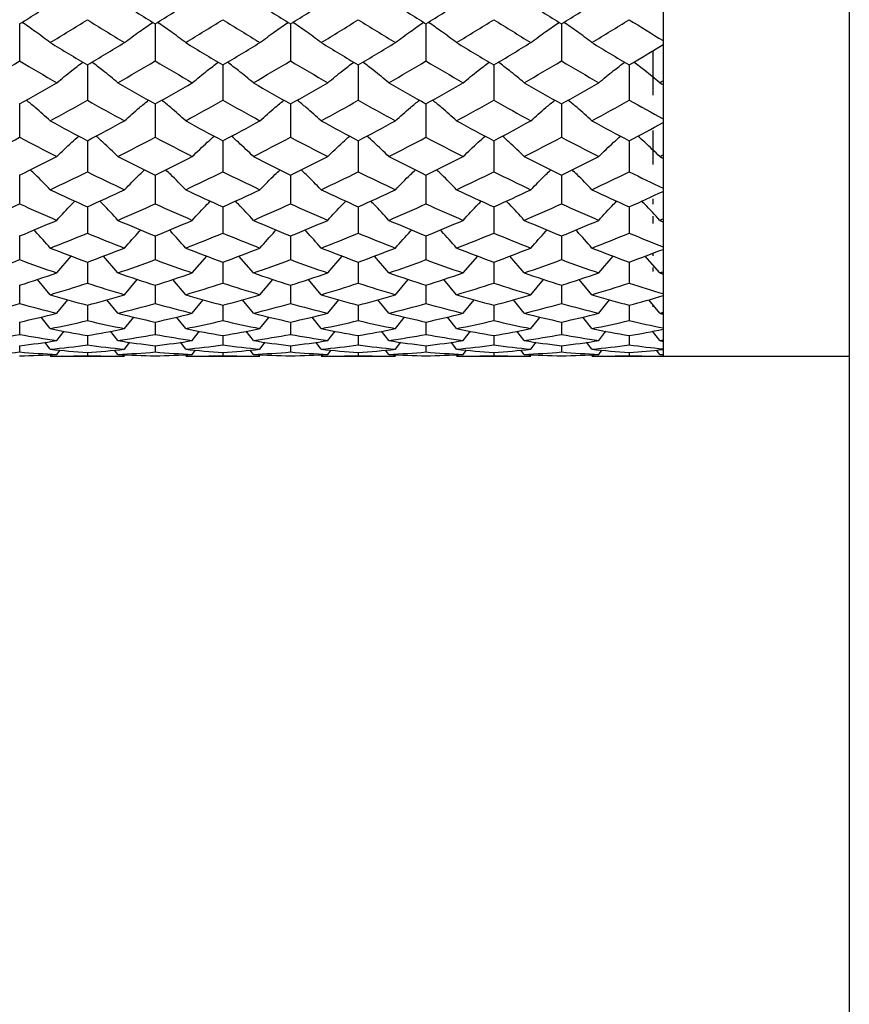
# Paper-space layout '_Right' of a CAD drawing. Units: inches. Extents: x -2.1 to 3.9, y -5.4 to 5.4.
# Drawn here: x -1 to -0.1, y 1.6 to 2.7 of the extents above; entities that cross this region are included whole.
import ezdxf

# ---------------------------------------------------------------- set-up
doc = ezdxf.new("R2010")
doc.units = ezdxf.units.IN
doc.header["$MEASUREMENT"] = 0

psp = doc.layouts.new('_Right')

# ---------------------------------------------------------------- linework, layer by layer
at = {"color": 7, "linetype": 'Continuous', "lineweight": 25}
for p, q in [((-0.0787, -5.4134), (-0.0787, 5.4134)), ((-0.2953, 3.9764), (-0.2953, 2.3228)), ((-1.0433, 2.7091), (-1.0433, 2.6659)), ((-0.8858, 2.7091), (-0.8858, 2.6659)), ((-0.7283, 2.7091), (-0.7283, 2.6659)), ((-0.5709, 2.7091), (-0.5709, 2.6659)), ((-0.4134, 2.7091), (-0.4134, 2.6659)), ((-0.3071, 2.6774), (-0.3071, 2.626)), ((-0.9646, 2.6613), (-0.9646, 2.6204)), ((-0.8071, 2.6613), (-0.8071, 2.6204)), ((-0.6496, 2.6613), (-0.6496, 2.6204)), ((-0.4921, 2.6613), (-0.4921, 2.6204)), ((-0.3346, 2.6613), (-0.3346, 2.6204)), ((-1.0433, 2.616), (-1.0433, 2.5773)), ((-0.8858, 2.616), (-0.8858, 2.5773)), ((-0.7283, 2.616), (-0.7283, 2.5773)), ((-0.5709, 2.616), (-0.5709, 2.5773)), ((-0.4134, 2.616), (-0.4134, 2.5773)), ((-0.3071, 2.5852), (-0.3071, 2.5456)), ((-0.9646, 2.5732), (-0.9646, 2.5371)), ((-0.8071, 2.5732), (-0.8071, 2.5371)), ((-0.6496, 2.5732), (-0.6496, 2.5371)), ((-0.4921, 2.5732), (-0.4921, 2.5371)), ((-0.3346, 2.5732), (-0.3346, 2.5371)), ((-1.0433, 2.5333), (-1.0433, 2.4999)), ((-0.8858, 2.5333), (-0.8858, 2.4999)), ((-0.7283, 2.5333), (-0.7283, 2.4999)), ((-0.5709, 2.5333), (-0.5709, 2.4999)), ((-0.4134, 2.5333), (-0.4134, 2.4999)), ((-0.9646, 2.4964), (-0.9646, 2.4658)), ((-0.8071, 2.4964), (-0.8071, 2.4658)), ((-0.6496, 2.4964), (-0.6496, 2.4658)), ((-0.4921, 2.4964), (-0.4921, 2.4658)), ((-0.3346, 2.4964), (-0.3346, 2.4658)), ((-0.3071, 2.5056), (-0.3071, 2.4996)), ((-0.3071, 2.4856), (-0.3071, 2.477)), ((-1.0433, 2.4626), (-1.0433, 2.435)), ((-0.8858, 2.4626), (-0.8858, 2.435)), ((-0.7283, 2.4626), (-0.7283, 2.435)), ((-0.5709, 2.4626), (-0.5709, 2.435)), ((-0.4134, 2.4626), (-0.4134, 2.435)), ((-1.0001, 2.4196), (-0.9833, 2.4392)), ((-0.9291, 2.4196), (-0.9459, 2.4392)), ((-0.8426, 2.4196), (-0.8258, 2.4392)), ((-0.7716, 2.4196), (-0.7884, 2.4392)), ((-0.6851, 2.4196), (-0.6683, 2.4392)), ((-0.6142, 2.4196), (-0.6309, 2.4392)), ((-0.5276, 2.4196), (-0.5108, 2.4392)), ((-0.4567, 2.4196), (-0.4734, 2.4392)), ((-0.3701, 2.4196), (-0.3533, 2.4392)), ((-0.2991, 2.4196), (-0.3159, 2.4392)), ((-0.3071, 2.4417), (-0.3071, 2.4393)), ((-0.9646, 2.4322), (-0.9646, 2.4078)), ((-0.8071, 2.4322), (-0.8071, 2.4078)), ((-0.6496, 2.4322), (-0.6496, 2.4078)), ((-0.4921, 2.4322), (-0.4921, 2.4078)), ((-0.3346, 2.4322), (-0.3346, 2.4078)), ((-0.3071, 2.4258), (-0.3071, 2.4214)), ((-1.0433, 2.4053), (-1.0433, 2.3841)), ((-1.0078, 2.3943), (-1.0225, 2.4121)), ((-0.9213, 2.3943), (-0.9066, 2.4121)), ((-0.8858, 2.4053), (-0.8858, 2.3841)), ((-0.8503, 2.3943), (-0.8651, 2.4121)), ((-0.7639, 2.3943), (-0.7491, 2.4121)), ((-0.7283, 2.4053), (-0.7283, 2.3841)), ((-0.6928, 2.3943), (-0.7076, 2.4121)), ((-0.6064, 2.3943), (-0.5916, 2.4121)), ((-0.5709, 2.4053), (-0.5709, 2.3841)), ((-0.5354, 2.3943), (-0.5501, 2.4121)), ((-0.4489, 2.3943), (-0.4342, 2.4121)), ((-0.4134, 2.4053), (-0.4134, 2.3841)), ((-0.3779, 2.3943), (-0.3927, 2.4121)), ((-1.0001, 2.3727), (-0.9874, 2.3885)), ((-0.9646, 2.382), (-0.9646, 2.3642)), ((-0.9291, 2.3727), (-0.9418, 2.3885)), ((-0.8426, 2.3727), (-0.8299, 2.3885)), ((-0.8071, 2.382), (-0.8071, 2.3642)), ((-0.7716, 2.3727), (-0.7843, 2.3885)), ((-0.6851, 2.3727), (-0.6724, 2.3885)), ((-0.6496, 2.382), (-0.6496, 2.3642)), ((-0.6142, 2.3727), (-0.6268, 2.3885)), ((-0.5276, 2.3727), (-0.5149, 2.3885)), ((-0.4921, 2.382), (-0.4921, 2.3642)), ((-0.4567, 2.3727), (-0.4693, 2.3885)), ((-0.3701, 2.3727), (-0.3574, 2.3885)), ((-0.3346, 2.382), (-0.3346, 2.3642)), ((-0.2991, 2.3727), (-0.3118, 2.3885)), ((-0.3071, 2.3816), (-0.3071, 2.3801)), ((-1.0433, 2.3624), (-1.0433, 2.3481)), ((-1.0078, 2.3549), (-1.0184, 2.3683)), ((-0.9213, 2.3549), (-0.9107, 2.3683)), ((-0.8858, 2.3624), (-0.8858, 2.3481)), ((-0.8503, 2.3549), (-0.8609, 2.3683)), ((-0.7639, 2.3549), (-0.7533, 2.3683)), ((-0.7283, 2.3624), (-0.7283, 2.3481)), ((-0.6928, 2.3549), (-0.7034, 2.3683)), ((-0.6064, 2.3549), (-0.5958, 2.3683)), ((-0.5709, 2.3624), (-0.5709, 2.3481)), ((-0.5354, 2.3549), (-0.546, 2.3683)), ((-0.4489, 2.3549), (-0.4383, 2.3683)), ((-0.4134, 2.3624), (-0.4134, 2.3481)), ((-0.3779, 2.3549), (-0.3885, 2.3683)), ((-1.0001, 2.3409), (-0.9916, 2.3518)), ((-0.9646, 2.3467), (-0.9646, 2.3359)), ((-0.9291, 2.3409), (-0.9375, 2.3518)), ((-0.8426, 2.3409), (-0.8341, 2.3518)), ((-0.8071, 2.3467), (-0.8071, 2.3359)), ((-0.7716, 2.3409), (-0.7801, 2.3518)), ((-0.6851, 2.3409), (-0.6766, 2.3518)), ((-0.6496, 2.3467), (-0.6496, 2.3359)), ((-0.6142, 2.3409), (-0.6226, 2.3518)), ((-0.5276, 2.3409), (-0.5192, 2.3518)), ((-0.4921, 2.3467), (-0.4921, 2.3359)), ((-0.4567, 2.3409), (-0.4651, 2.3518)), ((-0.3701, 2.3409), (-0.3617, 2.3518)), ((-0.3346, 2.3467), (-0.3346, 2.3359)), ((-0.2991, 2.3409), (-0.3075, 2.3518)), ((-1.0433, 2.3349), (-1.0433, 2.3277)), ((-1.0078, 2.3309), (-1.014, 2.339)), ((-0.9213, 2.3309), (-0.9151, 2.339)), ((-0.8858, 2.3349), (-0.8858, 2.3277)), ((-0.8503, 2.3309), (-0.8565, 2.339)), ((-0.7639, 2.3309), (-0.7577, 2.339)), ((-0.7283, 2.3349), (-0.7283, 2.3277)), ((-0.6928, 2.3309), (-0.699, 2.339)), ((-0.6064, 2.3309), (-0.6002, 2.339)), ((-0.5709, 2.3349), (-0.5709, 2.3277)), ((-0.5354, 2.3309), (-0.5415, 2.339)), ((-0.4489, 2.3309), (-0.4427, 2.339)), ((-0.4134, 2.3349), (-0.4134, 2.3277)), ((-0.3779, 2.3309), (-0.3841, 2.339)), ((-1.0001, 2.3248), (-0.9963, 2.3299)), ((-0.9646, 2.3271), (-0.9646, 2.3234)), ((-0.9291, 2.3248), (-0.9329, 2.3299)), ((-0.8426, 2.3248), (-0.8388, 2.3299)), ((-0.8071, 2.3271), (-0.8071, 2.3234)), ((-0.7716, 2.3248), (-0.7754, 2.3299)), ((-0.6851, 2.3248), (-0.6813, 2.3299)), ((-0.6496, 2.3271), (-0.6496, 2.3234)), ((-0.6142, 2.3248), (-0.6179, 2.3299)), ((-0.5276, 2.3248), (-0.5238, 2.3299)), ((-0.4921, 2.3271), (-0.4921, 2.3234)), ((-0.4567, 2.3248), (-0.4605, 2.3299)), ((-0.3701, 2.3248), (-0.3663, 2.3299)), ((-0.3346, 2.3271), (-0.3346, 2.3234)), ((-0.2991, 2.3248), (-0.3029, 2.3298)), ((-1.0078, 2.3228), (-0.9213, 2.3228)), ((-0.8503, 2.3228), (-0.7639, 2.3228)), ((-0.6928, 2.3228), (-0.6064, 2.3228)), ((-0.5354, 2.3228), (-0.4489, 2.3228)), ((-0.3779, 2.3228), (-0.0787, 2.3228))]:
    psp.add_line(p, q, dxfattribs=at)
for points in [[(-1.0433, 2.7091), (-1.0288, 2.718), (-1.0144, 2.7271), (-1.0001, 2.7362)], [(-0.9291, 2.7362), (-0.9147, 2.7271), (-0.9002, 2.718), (-0.8858, 2.7091)], [(-0.8858, 2.7091), (-0.8714, 2.718), (-0.8569, 2.7271), (-0.8426, 2.7362)], [(-0.7716, 2.7362), (-0.7572, 2.7271), (-0.7428, 2.718), (-0.7283, 2.7091)], [(-0.7283, 2.7091), (-0.7139, 2.718), (-0.6995, 2.7271), (-0.6851, 2.7362)], [(-0.6142, 2.7362), (-0.5997, 2.7271), (-0.5853, 2.718), (-0.5709, 2.7091)], [(-0.5709, 2.7091), (-0.5564, 2.718), (-0.542, 2.7271), (-0.5276, 2.7362)], [(-0.4567, 2.7362), (-0.4423, 2.7271), (-0.4278, 2.718), (-0.4134, 2.7091)], [(-0.4134, 2.7091), (-0.399, 2.718), (-0.3846, 2.7271), (-0.3701, 2.7362)], [(-1.0078, 2.6873), (-0.9934, 2.696), (-0.979, 2.7049), (-0.9646, 2.7139)], [(-0.9646, 2.7139), (-0.9502, 2.7049), (-0.9358, 2.696), (-0.9213, 2.6873)], [(-0.8503, 2.6873), (-0.8359, 2.696), (-0.8215, 2.7049), (-0.8071, 2.7139)], [(-0.8071, 2.7139), (-0.7927, 2.7049), (-0.7783, 2.696), (-0.7639, 2.6873)], [(-0.6928, 2.6873), (-0.6784, 2.696), (-0.664, 2.7049), (-0.6496, 2.7139)], [(-0.6496, 2.7139), (-0.6352, 2.7049), (-0.6208, 2.696), (-0.6064, 2.6873)], [(-0.5354, 2.6873), (-0.5209, 2.696), (-0.5065, 2.7049), (-0.4921, 2.7139)], [(-0.4921, 2.7139), (-0.4777, 2.7049), (-0.4633, 2.696), (-0.4489, 2.6873)], [(-0.3779, 2.6873), (-0.3635, 2.696), (-0.349, 2.7049), (-0.3346, 2.7139)], [(-0.3346, 2.7139), (-0.3215, 2.7057), (-0.3084, 2.6976), (-0.2953, 2.6896)], [(-1.0078, 2.6873), (-0.9934, 2.6785), (-0.979, 2.6699), (-0.9646, 2.6613)], [(-0.9646, 2.6613), (-0.9502, 2.6699), (-0.9358, 2.6785), (-0.9213, 2.6873)], [(-0.8503, 2.6873), (-0.8359, 2.6785), (-0.8215, 2.6699), (-0.8071, 2.6613)], [(-0.8071, 2.6613), (-0.7927, 2.6699), (-0.7783, 2.6785), (-0.7639, 2.6873)], [(-0.6928, 2.6873), (-0.6784, 2.6785), (-0.664, 2.6699), (-0.6496, 2.6613)], [(-0.6496, 2.6613), (-0.6352, 2.6699), (-0.6208, 2.6785), (-0.6064, 2.6873)], [(-0.5354, 2.6873), (-0.5209, 2.6785), (-0.5065, 2.6699), (-0.4921, 2.6613)], [(-0.4921, 2.6613), (-0.4777, 2.6699), (-0.4633, 2.6785), (-0.4489, 2.6873)], [(-0.3779, 2.6873), (-0.3635, 2.6785), (-0.349, 2.6699), (-0.3346, 2.6613)], [(-0.3346, 2.6613), (-0.3215, 2.6691), (-0.3084, 2.677), (-0.2953, 2.6849)], [(-1.0866, 2.6406), (-1.0721, 2.6489), (-1.0577, 2.6574), (-1.0433, 2.6659)], [(-1.0433, 2.6659), (-1.0288, 2.6574), (-1.0144, 2.6489), (-1.0001, 2.6406)], [(-0.9291, 2.6406), (-0.9147, 2.6489), (-0.9002, 2.6574), (-0.8858, 2.6659)], [(-0.8858, 2.6659), (-0.8714, 2.6574), (-0.8569, 2.6489), (-0.8426, 2.6406)], [(-0.7716, 2.6406), (-0.7572, 2.6489), (-0.7428, 2.6574), (-0.7283, 2.6659)], [(-0.7283, 2.6659), (-0.7139, 2.6574), (-0.6995, 2.6489), (-0.6851, 2.6406)], [(-0.6142, 2.6406), (-0.5997, 2.6489), (-0.5853, 2.6574), (-0.5709, 2.6659)], [(-0.5709, 2.6659), (-0.5564, 2.6574), (-0.542, 2.6489), (-0.5276, 2.6406)], [(-0.4567, 2.6406), (-0.4423, 2.6489), (-0.4278, 2.6574), (-0.4134, 2.6659)], [(-0.4134, 2.6659), (-0.399, 2.6574), (-0.3846, 2.6489), (-0.3701, 2.6406)], [(-1.0433, 2.616), (-1.0288, 2.6241), (-1.0144, 2.6323), (-1.0001, 2.6406)], [(-0.9291, 2.6406), (-0.9147, 2.6323), (-0.9002, 2.6241), (-0.8858, 2.616)], [(-0.8858, 2.616), (-0.8714, 2.6241), (-0.8569, 2.6323), (-0.8426, 2.6406)], [(-0.7716, 2.6406), (-0.7572, 2.6323), (-0.7428, 2.6241), (-0.7283, 2.616)], [(-0.7283, 2.616), (-0.7139, 2.6241), (-0.6995, 2.6323), (-0.6851, 2.6406)], [(-0.6142, 2.6406), (-0.5997, 2.6323), (-0.5853, 2.6241), (-0.5709, 2.616)], [(-0.5709, 2.616), (-0.5564, 2.6241), (-0.542, 2.6323), (-0.5276, 2.6406)], [(-0.4567, 2.6406), (-0.4423, 2.6323), (-0.4278, 2.6241), (-0.4134, 2.616)], [(-0.4134, 2.616), (-0.399, 2.6241), (-0.3846, 2.6323), (-0.3701, 2.6406)], [(-0.2991, 2.6406), (-0.2979, 2.6413), (-0.2966, 2.6421), (-0.2953, 2.6428)], [(-0.2991, 2.6406), (-0.2979, 2.6398), (-0.2966, 2.6391), (-0.2953, 2.6384)], [(-1.0078, 2.5964), (-0.9934, 2.6042), (-0.979, 2.6122), (-0.9646, 2.6204)], [(-0.9646, 2.6204), (-0.9502, 2.6122), (-0.9358, 2.6042), (-0.9213, 2.5964)], [(-0.8503, 2.5964), (-0.8359, 2.6042), (-0.8215, 2.6122), (-0.8071, 2.6204)], [(-0.8071, 2.6204), (-0.7927, 2.6122), (-0.7783, 2.6042), (-0.7639, 2.5964)], [(-0.6928, 2.5964), (-0.6784, 2.6042), (-0.664, 2.6122), (-0.6496, 2.6204)], [(-0.6496, 2.6204), (-0.6352, 2.6122), (-0.6208, 2.6042), (-0.6064, 2.5964)], [(-0.5354, 2.5964), (-0.5209, 2.6042), (-0.5065, 2.6122), (-0.4921, 2.6204)], [(-0.4921, 2.6204), (-0.4777, 2.6122), (-0.4633, 2.6042), (-0.4489, 2.5964)], [(-0.3779, 2.5964), (-0.3635, 2.6042), (-0.349, 2.6122), (-0.3346, 2.6204)], [(-0.3346, 2.6204), (-0.3215, 2.613), (-0.3084, 2.6057), (-0.2953, 2.5985)], [(-1.0078, 2.5964), (-0.9934, 2.5885), (-0.979, 2.5808), (-0.9646, 2.5732)], [(-0.9646, 2.5732), (-0.9502, 2.5808), (-0.9358, 2.5885), (-0.9213, 2.5964)], [(-0.8503, 2.5964), (-0.8359, 2.5885), (-0.8215, 2.5808), (-0.8071, 2.5732)], [(-0.8071, 2.5732), (-0.7927, 2.5808), (-0.7783, 2.5885), (-0.7639, 2.5964)], [(-0.6928, 2.5964), (-0.6784, 2.5885), (-0.664, 2.5808), (-0.6496, 2.5732)], [(-0.6496, 2.5732), (-0.6352, 2.5808), (-0.6208, 2.5885), (-0.6064, 2.5964)], [(-0.5354, 2.5964), (-0.5209, 2.5885), (-0.5065, 2.5808), (-0.4921, 2.5732)], [(-0.4921, 2.5732), (-0.4777, 2.5808), (-0.4633, 2.5885), (-0.4489, 2.5964)], [(-0.3779, 2.5964), (-0.3635, 2.5885), (-0.349, 2.5808), (-0.3346, 2.5732)], [(-0.3346, 2.5732), (-0.3215, 2.5801), (-0.3084, 2.5872), (-0.2953, 2.5943)], [(-1.0866, 2.5549), (-1.0721, 2.5622), (-1.0577, 2.5697), (-1.0433, 2.5773)], [(-1.0433, 2.5773), (-1.0288, 2.5697), (-1.0144, 2.5622), (-1.0001, 2.5549)], [(-0.9291, 2.5549), (-0.9147, 2.5622), (-0.9002, 2.5697), (-0.8858, 2.5773)], [(-0.8858, 2.5773), (-0.8714, 2.5697), (-0.8569, 2.5622), (-0.8426, 2.5549)], [(-0.7716, 2.5549), (-0.7572, 2.5622), (-0.7428, 2.5697), (-0.7283, 2.5773)], [(-0.7283, 2.5773), (-0.7139, 2.5697), (-0.6995, 2.5622), (-0.6851, 2.5549)], [(-0.6142, 2.5549), (-0.5997, 2.5622), (-0.5853, 2.5697), (-0.5709, 2.5773)], [(-0.5709, 2.5773), (-0.5564, 2.5697), (-0.542, 2.5622), (-0.5276, 2.5549)], [(-0.4567, 2.5549), (-0.4423, 2.5622), (-0.4278, 2.5697), (-0.4134, 2.5773)], [(-0.4134, 2.5773), (-0.399, 2.5697), (-0.3846, 2.5622), (-0.3701, 2.5549)], [(-1.0433, 2.5333), (-1.0288, 2.5403), (-1.0144, 2.5475), (-1.0001, 2.5549)], [(-0.9291, 2.5549), (-0.9147, 2.5475), (-0.9002, 2.5403), (-0.8858, 2.5333)], [(-0.8858, 2.5333), (-0.8714, 2.5403), (-0.8569, 2.5475), (-0.8426, 2.5549)], [(-0.7716, 2.5549), (-0.7572, 2.5475), (-0.7428, 2.5403), (-0.7283, 2.5333)], [(-0.7283, 2.5333), (-0.7139, 2.5403), (-0.6995, 2.5475), (-0.6851, 2.5549)], [(-0.6142, 2.5549), (-0.5997, 2.5475), (-0.5853, 2.5403), (-0.5709, 2.5333)], [(-0.5709, 2.5333), (-0.5564, 2.5403), (-0.542, 2.5475), (-0.5276, 2.5549)], [(-0.4567, 2.5549), (-0.4423, 2.5475), (-0.4278, 2.5403), (-0.4134, 2.5333)], [(-0.4134, 2.5333), (-0.399, 2.5403), (-0.3846, 2.5475), (-0.3701, 2.5549)], [(-0.2991, 2.5549), (-0.2979, 2.5555), (-0.2966, 2.5562), (-0.2953, 2.5569)], [(-0.2991, 2.5549), (-0.2979, 2.5542), (-0.2966, 2.5536), (-0.2953, 2.5529)], [(-1.0078, 2.5163), (-0.9934, 2.5231), (-0.979, 2.53), (-0.9646, 2.5371)], [(-0.9646, 2.5371), (-0.9502, 2.53), (-0.9358, 2.5231), (-0.9213, 2.5163)], [(-0.8503, 2.5163), (-0.8359, 2.5231), (-0.8215, 2.53), (-0.8071, 2.5371)], [(-0.8071, 2.5371), (-0.7927, 2.53), (-0.7783, 2.5231), (-0.7639, 2.5163)], [(-0.6928, 2.5163), (-0.6784, 2.5231), (-0.664, 2.53), (-0.6496, 2.5371)], [(-0.6496, 2.5371), (-0.6352, 2.53), (-0.6208, 2.5231), (-0.6064, 2.5163)], [(-0.5354, 2.5163), (-0.5209, 2.5231), (-0.5065, 2.53), (-0.4921, 2.5371)], [(-0.4921, 2.5371), (-0.4777, 2.53), (-0.4633, 2.5231), (-0.4489, 2.5163)], [(-0.3779, 2.5163), (-0.3635, 2.5231), (-0.349, 2.53), (-0.3346, 2.5371)], [(-0.3346, 2.5371), (-0.3215, 2.5306), (-0.3084, 2.5243), (-0.2953, 2.5181)], [(-1.0078, 2.5163), (-0.9934, 2.5095), (-0.979, 2.5028), (-0.9646, 2.4964)], [(-0.9646, 2.4964), (-0.9502, 2.5028), (-0.9358, 2.5095), (-0.9213, 2.5163)], [(-0.8503, 2.5163), (-0.8359, 2.5095), (-0.8215, 2.5028), (-0.8071, 2.4964)], [(-0.8071, 2.4964), (-0.7927, 2.5028), (-0.7783, 2.5095), (-0.7639, 2.5163)], [(-0.6928, 2.5163), (-0.6784, 2.5095), (-0.664, 2.5028), (-0.6496, 2.4964)], [(-0.6496, 2.4964), (-0.6352, 2.5028), (-0.6208, 2.5095), (-0.6064, 2.5163)], [(-0.5354, 2.5163), (-0.5209, 2.5095), (-0.5065, 2.5028), (-0.4921, 2.4964)], [(-0.4921, 2.4964), (-0.4777, 2.5028), (-0.4633, 2.5095), (-0.4489, 2.5163)], [(-0.3779, 2.5163), (-0.3635, 2.5095), (-0.349, 2.5028), (-0.3346, 2.4964)], [(-0.3346, 2.4964), (-0.3215, 2.5023), (-0.3084, 2.5083), (-0.2953, 2.5144)], [(-1.0866, 2.4807), (-1.0721, 2.4869), (-1.0577, 2.4933), (-1.0433, 2.4999)], [(-1.0433, 2.4999), (-1.0288, 2.4933), (-1.0144, 2.4869), (-1.0001, 2.4807)], [(-0.9291, 2.4807), (-0.9147, 2.4869), (-0.9002, 2.4933), (-0.8858, 2.4999)], [(-0.8858, 2.4999), (-0.8714, 2.4933), (-0.8569, 2.4869), (-0.8426, 2.4807)], [(-0.7716, 2.4807), (-0.7572, 2.4869), (-0.7428, 2.4933), (-0.7283, 2.4999)], [(-0.7283, 2.4999), (-0.7139, 2.4933), (-0.6995, 2.4869), (-0.6851, 2.4807)], [(-0.6142, 2.4807), (-0.5997, 2.4869), (-0.5853, 2.4933), (-0.5709, 2.4999)], [(-0.5709, 2.4999), (-0.5564, 2.4933), (-0.542, 2.4869), (-0.5276, 2.4807)], [(-0.4567, 2.4807), (-0.4423, 2.4869), (-0.4278, 2.4933), (-0.4134, 2.4999)], [(-0.4134, 2.4999), (-0.399, 2.4933), (-0.3846, 2.4869), (-0.3701, 2.4807)], [(-1.0433, 2.4626), (-1.0288, 2.4685), (-1.0144, 2.4745), (-1.0001, 2.4807)], [(-0.9291, 2.4807), (-0.9147, 2.4745), (-0.9002, 2.4685), (-0.8858, 2.4626)], [(-0.8858, 2.4626), (-0.8714, 2.4685), (-0.8569, 2.4745), (-0.8426, 2.4807)], [(-0.7716, 2.4807), (-0.7572, 2.4745), (-0.7428, 2.4685), (-0.7283, 2.4626)], [(-0.7283, 2.4626), (-0.7139, 2.4685), (-0.6995, 2.4745), (-0.6851, 2.4807)], [(-0.6142, 2.4807), (-0.5997, 2.4745), (-0.5853, 2.4685), (-0.5709, 2.4626)], [(-0.5709, 2.4626), (-0.5564, 2.4685), (-0.542, 2.4745), (-0.5276, 2.4807)], [(-0.4567, 2.4807), (-0.4423, 2.4745), (-0.4278, 2.4685), (-0.4134, 2.4626)], [(-0.4134, 2.4626), (-0.399, 2.4685), (-0.3846, 2.4745), (-0.3701, 2.4807)], [(-0.2991, 2.4807), (-0.2979, 2.4813), (-0.2966, 2.4819), (-0.2953, 2.4824)], [(-0.2991, 2.4807), (-0.2979, 2.4802), (-0.2966, 2.4796), (-0.2953, 2.4791)], [(-1.0078, 2.4485), (-0.9934, 2.4541), (-0.979, 2.4598), (-0.9646, 2.4658)], [(-0.9646, 2.4658), (-0.9502, 2.4598), (-0.9358, 2.4541), (-0.9213, 2.4485)], [(-0.8503, 2.4485), (-0.8359, 2.4541), (-0.8215, 2.4598), (-0.8071, 2.4658)], [(-0.8071, 2.4658), (-0.7927, 2.4598), (-0.7783, 2.4541), (-0.7639, 2.4485)], [(-0.6928, 2.4485), (-0.6784, 2.4541), (-0.664, 2.4598), (-0.6496, 2.4658)], [(-0.6496, 2.4658), (-0.6352, 2.4598), (-0.6208, 2.4541), (-0.6064, 2.4485)], [(-0.5354, 2.4485), (-0.5209, 2.4541), (-0.5065, 2.4598), (-0.4921, 2.4658)], [(-0.4921, 2.4658), (-0.4777, 2.4598), (-0.4633, 2.4541), (-0.4489, 2.4485)], [(-0.3779, 2.4485), (-0.3635, 2.4541), (-0.349, 2.4598), (-0.3346, 2.4658)], [(-0.3346, 2.4658), (-0.3215, 2.4604), (-0.3084, 2.4551), (-0.2953, 2.45)], [(-1.0078, 2.4485), (-0.9934, 2.4429), (-0.979, 2.4374), (-0.9646, 2.4322)], [(-0.9646, 2.4322), (-0.9502, 2.4374), (-0.9358, 2.4429), (-0.9213, 2.4485)], [(-0.8503, 2.4485), (-0.8359, 2.4429), (-0.8215, 2.4374), (-0.8071, 2.4322)], [(-0.8071, 2.4322), (-0.7927, 2.4374), (-0.7783, 2.4429), (-0.7639, 2.4485)], [(-0.6928, 2.4485), (-0.6784, 2.4429), (-0.664, 2.4374), (-0.6496, 2.4322)], [(-0.6496, 2.4322), (-0.6352, 2.4374), (-0.6208, 2.4429), (-0.6064, 2.4485)], [(-0.5354, 2.4485), (-0.5209, 2.4429), (-0.5065, 2.4374), (-0.4921, 2.4322)], [(-0.4921, 2.4322), (-0.4777, 2.4374), (-0.4633, 2.4429), (-0.4489, 2.4485)], [(-0.3779, 2.4485), (-0.3635, 2.4429), (-0.349, 2.4374), (-0.3346, 2.4322)], [(-0.3346, 2.4322), (-0.3215, 2.437), (-0.3084, 2.4419), (-0.2953, 2.447)], [(-1.0866, 2.4196), (-1.0721, 2.4246), (-1.0577, 2.4297), (-1.0433, 2.435)], [(-1.0433, 2.435), (-1.0288, 2.4297), (-1.0144, 2.4246), (-1.0001, 2.4196)], [(-0.9291, 2.4196), (-0.9147, 2.4246), (-0.9002, 2.4297), (-0.8858, 2.435)], [(-0.8858, 2.435), (-0.8714, 2.4297), (-0.8569, 2.4246), (-0.8426, 2.4196)], [(-0.7716, 2.4196), (-0.7572, 2.4246), (-0.7428, 2.4297), (-0.7283, 2.435)], [(-0.7283, 2.435), (-0.7139, 2.4297), (-0.6995, 2.4246), (-0.6851, 2.4196)], [(-0.6142, 2.4196), (-0.5997, 2.4246), (-0.5853, 2.4297), (-0.5709, 2.435)], [(-0.5709, 2.435), (-0.5564, 2.4297), (-0.542, 2.4246), (-0.5276, 2.4196)], [(-0.4567, 2.4196), (-0.4423, 2.4246), (-0.4278, 2.4297), (-0.4134, 2.435)], [(-0.4134, 2.435), (-0.399, 2.4297), (-0.3846, 2.4246), (-0.3701, 2.4196)], [(-1.0433, 2.4053), (-1.0288, 2.4099), (-1.0144, 2.4146), (-1.0001, 2.4196)], [(-0.9291, 2.4196), (-0.9147, 2.4146), (-0.9002, 2.4099), (-0.8858, 2.4053)], [(-0.8858, 2.4053), (-0.8714, 2.4099), (-0.8569, 2.4146), (-0.8426, 2.4196)], [(-0.7716, 2.4196), (-0.7572, 2.4146), (-0.7428, 2.4099), (-0.7283, 2.4053)], [(-0.7283, 2.4053), (-0.7139, 2.4099), (-0.6995, 2.4146), (-0.6851, 2.4196)], [(-0.6142, 2.4196), (-0.5997, 2.4146), (-0.5853, 2.4099), (-0.5709, 2.4053)], [(-0.5709, 2.4053), (-0.5564, 2.4099), (-0.542, 2.4146), (-0.5276, 2.4196)], [(-0.4567, 2.4196), (-0.4423, 2.4146), (-0.4278, 2.4099), (-0.4134, 2.4053)], [(-0.4134, 2.4053), (-0.399, 2.4099), (-0.3846, 2.4146), (-0.3701, 2.4196)], [(-0.2991, 2.4196), (-0.2979, 2.4201), (-0.2966, 2.4205), (-0.2953, 2.421)], [(-0.2991, 2.4196), (-0.2979, 2.4192), (-0.2966, 2.4187), (-0.2953, 2.4183)], [(-1.0078, 2.3943), (-0.9934, 2.3986), (-0.979, 2.4031), (-0.9646, 2.4078)], [(-0.9646, 2.4078), (-0.9502, 2.4031), (-0.9358, 2.3986), (-0.9213, 2.3943)], [(-0.8503, 2.3943), (-0.8359, 2.3986), (-0.8215, 2.4031), (-0.8071, 2.4078)], [(-0.8071, 2.4078), (-0.7927, 2.4031), (-0.7783, 2.3986), (-0.7639, 2.3943)], [(-0.6928, 2.3943), (-0.6784, 2.3986), (-0.664, 2.4031), (-0.6496, 2.4078)], [(-0.6496, 2.4078), (-0.6352, 2.4031), (-0.6208, 2.3986), (-0.6064, 2.3943)], [(-0.5354, 2.3943), (-0.5209, 2.3986), (-0.5065, 2.4031), (-0.4921, 2.4078)], [(-0.4921, 2.4078), (-0.4777, 2.4031), (-0.4633, 2.3986), (-0.4489, 2.3943)], [(-0.3779, 2.3943), (-0.3635, 2.3986), (-0.349, 2.4031), (-0.3346, 2.4078)], [(-0.3346, 2.4078), (-0.3215, 2.4035), (-0.3084, 2.3994), (-0.2953, 2.3955)], [(-1.0078, 2.3943), (-0.9934, 2.39), (-0.979, 2.3859), (-0.9646, 2.382)], [(-0.9646, 2.382), (-0.9502, 2.3859), (-0.9358, 2.39), (-0.9213, 2.3943)], [(-0.8503, 2.3943), (-0.8359, 2.39), (-0.8215, 2.3859), (-0.8071, 2.382)], [(-0.8071, 2.382), (-0.7927, 2.3859), (-0.7783, 2.39), (-0.7639, 2.3943)], [(-0.6928, 2.3943), (-0.6784, 2.39), (-0.664, 2.3859), (-0.6496, 2.382)], [(-0.6496, 2.382), (-0.6352, 2.3859), (-0.6208, 2.39), (-0.6064, 2.3943)], [(-0.5354, 2.3943), (-0.5209, 2.39), (-0.5065, 2.3859), (-0.4921, 2.382)], [(-0.4921, 2.382), (-0.4777, 2.3859), (-0.4633, 2.39), (-0.4489, 2.3943)], [(-0.3779, 2.3943), (-0.3635, 2.39), (-0.349, 2.3859), (-0.3346, 2.382)], [(-0.3346, 2.382), (-0.3215, 2.3856), (-0.3084, 2.3893), (-0.2953, 2.3932)], [(-1.0866, 2.3727), (-1.0721, 2.3763), (-1.0577, 2.3801), (-1.0433, 2.3841)], [(-1.0433, 2.3841), (-1.0288, 2.3801), (-1.0144, 2.3763), (-1.0001, 2.3727)], [(-0.9291, 2.3727), (-0.9147, 2.3763), (-0.9002, 2.3801), (-0.8858, 2.3841)], [(-0.8858, 2.3841), (-0.8714, 2.3801), (-0.8569, 2.3763), (-0.8426, 2.3727)], [(-0.7716, 2.3727), (-0.7572, 2.3763), (-0.7428, 2.3801), (-0.7283, 2.3841)], [(-0.7283, 2.3841), (-0.7139, 2.3801), (-0.6995, 2.3763), (-0.6851, 2.3727)], [(-0.6142, 2.3727), (-0.5997, 2.3763), (-0.5853, 2.3801), (-0.5709, 2.3841)], [(-0.5709, 2.3841), (-0.5564, 2.3801), (-0.542, 2.3763), (-0.5276, 2.3727)], [(-0.4567, 2.3727), (-0.4423, 2.3763), (-0.4278, 2.3801), (-0.4134, 2.3841)], [(-0.4134, 2.3841), (-0.399, 2.3801), (-0.3846, 2.3763), (-0.3701, 2.3727)], [(-1.0433, 2.3624), (-1.0288, 2.3657), (-1.0144, 2.3691), (-1.0001, 2.3727)], [(-0.9291, 2.3727), (-0.9147, 2.3691), (-0.9002, 2.3657), (-0.8858, 2.3624)], [(-0.8858, 2.3624), (-0.8714, 2.3657), (-0.8569, 2.3691), (-0.8426, 2.3727)], [(-0.7716, 2.3727), (-0.7572, 2.3691), (-0.7428, 2.3657), (-0.7283, 2.3624)], [(-0.7283, 2.3624), (-0.7139, 2.3657), (-0.6995, 2.3691), (-0.6851, 2.3727)], [(-0.6142, 2.3727), (-0.5997, 2.3691), (-0.5853, 2.3657), (-0.5709, 2.3624)], [(-0.5709, 2.3624), (-0.5564, 2.3657), (-0.542, 2.3691), (-0.5276, 2.3727)], [(-0.4567, 2.3727), (-0.4423, 2.3691), (-0.4278, 2.3657), (-0.4134, 2.3624)], [(-0.4134, 2.3624), (-0.399, 2.3657), (-0.3846, 2.3691), (-0.3701, 2.3727)], [(-0.2991, 2.3727), (-0.2979, 2.373), (-0.2966, 2.3733), (-0.2953, 2.3737)], [(-0.2991, 2.3727), (-0.2979, 2.3724), (-0.2966, 2.372), (-0.2953, 2.3717)], [(-1.0078, 2.3549), (-0.9934, 2.3578), (-0.979, 2.3609), (-0.9646, 2.3642)], [(-0.9646, 2.3642), (-0.9502, 2.3609), (-0.9358, 2.3578), (-0.9213, 2.3549)], [(-0.8503, 2.3549), (-0.8359, 2.3578), (-0.8215, 2.3609), (-0.8071, 2.3642)], [(-0.8071, 2.3642), (-0.7927, 2.3609), (-0.7783, 2.3578), (-0.7639, 2.3549)], [(-0.6928, 2.3549), (-0.6784, 2.3578), (-0.664, 2.3609), (-0.6496, 2.3642)], [(-0.6496, 2.3642), (-0.6352, 2.3609), (-0.6208, 2.3578), (-0.6064, 2.3549)], [(-0.5354, 2.3549), (-0.5209, 2.3578), (-0.5065, 2.3609), (-0.4921, 2.3642)], [(-0.4921, 2.3642), (-0.4777, 2.3609), (-0.4633, 2.3578), (-0.4489, 2.3549)], [(-0.3779, 2.3549), (-0.3635, 2.3578), (-0.349, 2.3609), (-0.3346, 2.3642)], [(-0.3346, 2.3642), (-0.3215, 2.3612), (-0.3084, 2.3583), (-0.2953, 2.3557)], [(-1.0866, 2.3409), (-1.0721, 2.3431), (-1.0577, 2.3455), (-1.0433, 2.3481)], [(-1.0433, 2.3481), (-1.0288, 2.3455), (-1.0144, 2.3431), (-1.0001, 2.3409)], [(-1.0078, 2.3549), (-0.9934, 2.352), (-0.979, 2.3492), (-0.9646, 2.3467)], [(-0.9646, 2.3467), (-0.9502, 2.3492), (-0.9358, 2.3519), (-0.9213, 2.3549)], [(-0.9291, 2.3409), (-0.9147, 2.3431), (-0.9002, 2.3455), (-0.8858, 2.3481)], [(-0.8858, 2.3481), (-0.8714, 2.3455), (-0.8569, 2.3431), (-0.8426, 2.3409)], [(-0.8503, 2.3549), (-0.8359, 2.3519), (-0.8215, 2.3492), (-0.8071, 2.3467)], [(-0.8071, 2.3467), (-0.7927, 2.3492), (-0.7783, 2.3519), (-0.7639, 2.3549)], [(-0.7716, 2.3409), (-0.7572, 2.3431), (-0.7428, 2.3455), (-0.7283, 2.3481)], [(-0.7283, 2.3481), (-0.7139, 2.3455), (-0.6995, 2.3431), (-0.6851, 2.3409)], [(-0.6928, 2.3549), (-0.6784, 2.3519), (-0.664, 2.3492), (-0.6496, 2.3467)], [(-0.6496, 2.3467), (-0.6352, 2.3492), (-0.6208, 2.3519), (-0.6064, 2.3549)], [(-0.6142, 2.3409), (-0.5997, 2.3431), (-0.5853, 2.3455), (-0.5709, 2.3481)], [(-0.5709, 2.3481), (-0.5564, 2.3455), (-0.542, 2.3431), (-0.5276, 2.3409)], [(-0.5354, 2.3549), (-0.5209, 2.3519), (-0.5065, 2.3492), (-0.4921, 2.3467)], [(-0.4921, 2.3467), (-0.4777, 2.3492), (-0.4633, 2.3519), (-0.4489, 2.3549)], [(-0.4567, 2.3409), (-0.4423, 2.3431), (-0.4278, 2.3455), (-0.4134, 2.3481)], [(-0.4134, 2.3481), (-0.399, 2.3455), (-0.3846, 2.3431), (-0.3701, 2.3409)], [(-0.3779, 2.3549), (-0.3635, 2.3519), (-0.349, 2.3492), (-0.3346, 2.3467)], [(-0.3346, 2.3467), (-0.3215, 2.349), (-0.3084, 2.3515), (-0.2953, 2.3541)], [(-1.0433, 2.3349), (-1.0288, 2.3367), (-1.0144, 2.3387), (-1.0001, 2.3409)], [(-1.0078, 2.3309), (-0.9934, 2.3324), (-0.979, 2.334), (-0.9646, 2.3359)], [(-0.9646, 2.3359), (-0.9502, 2.334), (-0.9358, 2.3324), (-0.9213, 2.3309)], [(-0.9291, 2.3409), (-0.9147, 2.3387), (-0.9002, 2.3367), (-0.8858, 2.3349)], [(-0.8858, 2.3349), (-0.8714, 2.3367), (-0.8569, 2.3387), (-0.8426, 2.3409)], [(-0.8503, 2.3309), (-0.8359, 2.3324), (-0.8215, 2.334), (-0.8071, 2.3359)], [(-0.8071, 2.3359), (-0.7927, 2.334), (-0.7783, 2.3324), (-0.7639, 2.3309)], [(-0.7716, 2.3409), (-0.7572, 2.3387), (-0.7428, 2.3367), (-0.7283, 2.3349)], [(-0.7283, 2.3349), (-0.7139, 2.3367), (-0.6995, 2.3387), (-0.6851, 2.3409)], [(-0.6928, 2.3309), (-0.6784, 2.3324), (-0.664, 2.334), (-0.6496, 2.3359)], [(-0.6496, 2.3359), (-0.6352, 2.334), (-0.6208, 2.3324), (-0.6064, 2.3309)], [(-0.6142, 2.3409), (-0.5997, 2.3387), (-0.5853, 2.3367), (-0.5709, 2.3349)], [(-0.5709, 2.3349), (-0.5564, 2.3367), (-0.542, 2.3387), (-0.5276, 2.3409)], [(-0.5354, 2.3309), (-0.5209, 2.3324), (-0.5065, 2.334), (-0.4921, 2.3359)], [(-0.4921, 2.3359), (-0.4777, 2.334), (-0.4633, 2.3324), (-0.4489, 2.3309)], [(-0.4567, 2.3409), (-0.4423, 2.3387), (-0.4278, 2.3367), (-0.4134, 2.3349)], [(-0.4134, 2.3349), (-0.399, 2.3367), (-0.3846, 2.3387), (-0.3701, 2.3409)], [(-0.3779, 2.3309), (-0.3635, 2.3324), (-0.349, 2.334), (-0.3346, 2.3359)], [(-0.3346, 2.3359), (-0.3215, 2.3342), (-0.3084, 2.3327), (-0.2953, 2.3313)], [(-0.2991, 2.3409), (-0.2979, 2.3411), (-0.2966, 2.3413), (-0.2953, 2.3415)], [(-0.2991, 2.3409), (-0.2979, 2.3407), (-0.2966, 2.3405), (-0.2953, 2.3403)], [(-1.0866, 2.3248), (-1.0721, 2.3256), (-1.0577, 2.3265), (-1.0433, 2.3277)], [(-1.0433, 2.3277), (-1.0288, 2.3265), (-1.0144, 2.3256), (-1.0001, 2.3248)], [(-1.0433, 2.3232), (-1.0288, 2.3236), (-1.0144, 2.3241), (-1.0001, 2.3248)], [(-1.0078, 2.3309), (-0.9934, 2.3294), (-0.979, 2.3281), (-0.9646, 2.3271)], [(-1.0078, 2.3228), (-0.9934, 2.3228), (-0.979, 2.323), (-0.9646, 2.3234)], [(-0.9646, 2.3271), (-0.9502, 2.3281), (-0.9358, 2.3294), (-0.9213, 2.3309)], [(-0.9646, 2.3234), (-0.9502, 2.323), (-0.9358, 2.3228), (-0.9213, 2.3228)], [(-0.9291, 2.3248), (-0.9147, 2.3256), (-0.9002, 2.3265), (-0.8858, 2.3277)], [(-0.9291, 2.3248), (-0.9147, 2.3241), (-0.9002, 2.3236), (-0.8858, 2.3232)], [(-0.8858, 2.3277), (-0.8714, 2.3265), (-0.8569, 2.3256), (-0.8426, 2.3248)], [(-0.8858, 2.3232), (-0.8714, 2.3236), (-0.8569, 2.3241), (-0.8426, 2.3248)], [(-0.8503, 2.3309), (-0.8359, 2.3294), (-0.8215, 2.3281), (-0.8071, 2.3271)], [(-0.8503, 2.3228), (-0.8359, 2.3228), (-0.8215, 2.323), (-0.8071, 2.3234)], [(-0.8071, 2.3271), (-0.7927, 2.3281), (-0.7783, 2.3294), (-0.7639, 2.3309)], [(-0.8071, 2.3234), (-0.7927, 2.323), (-0.7783, 2.3228), (-0.7639, 2.3228)], [(-0.7716, 2.3248), (-0.7572, 2.3256), (-0.7428, 2.3265), (-0.7283, 2.3277)], [(-0.7716, 2.3248), (-0.7572, 2.3241), (-0.7428, 2.3236), (-0.7283, 2.3232)], [(-0.7283, 2.3277), (-0.7139, 2.3265), (-0.6995, 2.3256), (-0.6851, 2.3248)], [(-0.7283, 2.3232), (-0.7139, 2.3236), (-0.6995, 2.3241), (-0.6851, 2.3248)], [(-0.6928, 2.3309), (-0.6784, 2.3294), (-0.664, 2.3281), (-0.6496, 2.3271)], [(-0.6928, 2.3228), (-0.6784, 2.3228), (-0.664, 2.323), (-0.6496, 2.3234)], [(-0.6496, 2.3271), (-0.6352, 2.3281), (-0.6208, 2.3294), (-0.6064, 2.3309)], [(-0.6496, 2.3234), (-0.6352, 2.323), (-0.6208, 2.3228), (-0.6064, 2.3228)], [(-0.6142, 2.3248), (-0.5997, 2.3256), (-0.5853, 2.3265), (-0.5709, 2.3277)], [(-0.6142, 2.3248), (-0.5997, 2.3241), (-0.5853, 2.3236), (-0.5709, 2.3232)], [(-0.5709, 2.3277), (-0.5564, 2.3265), (-0.542, 2.3256), (-0.5276, 2.3248)], [(-0.5709, 2.3232), (-0.5564, 2.3236), (-0.542, 2.3241), (-0.5276, 2.3248)], [(-0.5354, 2.3309), (-0.5209, 2.3294), (-0.5065, 2.3281), (-0.4921, 2.3271)], [(-0.5354, 2.3228), (-0.5209, 2.3228), (-0.5065, 2.323), (-0.4921, 2.3234)], [(-0.4921, 2.3271), (-0.4777, 2.3281), (-0.4633, 2.3294), (-0.4489, 2.3309)], [(-0.4921, 2.3234), (-0.4777, 2.323), (-0.4633, 2.3228), (-0.4489, 2.3228)], [(-0.4567, 2.3248), (-0.4423, 2.3256), (-0.4278, 2.3265), (-0.4134, 2.3277)], [(-0.4567, 2.3248), (-0.4423, 2.3241), (-0.4278, 2.3236), (-0.4134, 2.3232)], [(-0.4134, 2.3277), (-0.399, 2.3265), (-0.3846, 2.3256), (-0.3701, 2.3248)], [(-0.4134, 2.3232), (-0.399, 2.3236), (-0.3846, 2.3241), (-0.3701, 2.3248)], [(-0.3779, 2.3309), (-0.3635, 2.3294), (-0.349, 2.3281), (-0.3346, 2.3271)], [(-0.3779, 2.3228), (-0.3635, 2.3228), (-0.349, 2.323), (-0.3346, 2.3234)], [(-0.3346, 2.3271), (-0.3215, 2.328), (-0.3084, 2.3292), (-0.2953, 2.3305)], [(-0.3346, 2.3234), (-0.3215, 2.3231), (-0.3084, 2.3229), (-0.2953, 2.3228)], [(-0.2991, 2.3248), (-0.2979, 2.3249), (-0.2966, 2.325), (-0.2953, 2.3251)], [(-0.2991, 2.3248), (-0.2979, 2.3248), (-0.2966, 2.3247), (-0.2953, 2.3247)]]:
    psp.add_open_spline(points, degree=3, dxfattribs=at)
for points, knots in [([(-1.0078, 2.6873), (-1.0135, 2.6916), (-1.0241, 2.6996), (-1.0354, 2.7073), (-1.0405, 2.7108)], [0, 0, 0, 0, 0.540762, 1, 1, 1, 1]), ([(-0.9213, 2.6873), (-0.9156, 2.6916), (-0.905, 2.6996), (-0.8937, 2.7073), (-0.8885, 2.7108)], [0, 0, 0, 0, 0.540779, 1, 1, 1, 1]), ([(-0.8503, 2.6873), (-0.856, 2.6916), (-0.8666, 2.6996), (-0.8779, 2.7073), (-0.8831, 2.7108)], [0, 0, 0, 0, 0.540766, 1, 1, 1, 1]), ([(-0.7639, 2.6873), (-0.7581, 2.6916), (-0.7475, 2.6996), (-0.7363, 2.7073), (-0.7311, 2.7108)], [0, 0, 0, 0, 0.540775, 1, 1, 1, 1]), ([(-0.6928, 2.6873), (-0.6986, 2.6916), (-0.7091, 2.6996), (-0.7204, 2.7073), (-0.7256, 2.7108)], [0, 0, 0, 0, 0.540771, 1, 1, 1, 1]), ([(-0.6064, 2.6873), (-0.6007, 2.6916), (-0.5901, 2.6996), (-0.5788, 2.7073), (-0.5736, 2.7108)], [0, 0, 0, 0, 0.540771, 1, 1, 1, 1]), ([(-0.5354, 2.6873), (-0.5411, 2.6916), (-0.5517, 2.6996), (-0.563, 2.7073), (-0.5681, 2.7108)], [0, 0, 0, 0, 0.540775, 1, 1, 1, 1]), ([(-0.4489, 2.6873), (-0.4432, 2.6916), (-0.4326, 2.6996), (-0.4213, 2.7073), (-0.4162, 2.7108)], [0, 0, 0, 0, 0.5407662, 1, 1, 1, 1]), ([(-0.3779, 2.6873), (-0.3836, 2.6916), (-0.3942, 2.6996), (-0.4055, 2.7073), (-0.4107, 2.7108)], [0, 0, 0, 0, 0.540779, 1, 1, 1, 1]), ([(-1.0001, 2.6406), (-0.9943, 2.6453), (-0.9846, 2.6535), (-0.9742, 2.6613), (-0.9699, 2.6645)], [0, 0, 0, 0, 0.5856371, 1, 1, 1, 1]), ([(-0.9291, 2.6406), (-0.9348, 2.6453), (-0.9446, 2.6535), (-0.955, 2.6613), (-0.9593, 2.6645)], [0, 0, 0, 0, 0.585667, 1, 1, 1, 1]), ([(-0.8426, 2.6406), (-0.8368, 2.6453), (-0.8271, 2.6535), (-0.8167, 2.6613), (-0.8124, 2.6645)], [0, 0, 0, 0, 0.585662, 1, 1, 1, 1]), ([(-0.7716, 2.6406), (-0.7774, 2.6453), (-0.7871, 2.6535), (-0.7975, 2.6613), (-0.8018, 2.6645)], [0, 0, 0, 0, 0.585672, 1, 1, 1, 1]), ([(-0.6851, 2.6406), (-0.6793, 2.6453), (-0.6696, 2.6535), (-0.6592, 2.6613), (-0.6549, 2.6645)], [0, 0, 0, 0, 0.5856767, 1, 1, 1, 1]), ([(-0.6142, 2.6406), (-0.6199, 2.6453), (-0.6296, 2.6535), (-0.64, 2.6613), (-0.6443, 2.6645)], [0, 0, 0, 0, 0.585677, 1, 1, 1, 1]), ([(-0.5276, 2.6406), (-0.5219, 2.6453), (-0.5121, 2.6535), (-0.5017, 2.6613), (-0.4974, 2.6645)], [0, 0, 0, 0, 0.585672, 1, 1, 1, 1]), ([(-0.4567, 2.6406), (-0.4624, 2.6453), (-0.4721, 2.6535), (-0.4825, 2.6613), (-0.4868, 2.6645)], [0, 0, 0, 0, 0.585662, 1, 1, 1, 1]), ([(-0.3701, 2.6406), (-0.3644, 2.6453), (-0.3546, 2.6535), (-0.3442, 2.6613), (-0.3399, 2.6645)], [0, 0, 0, 0, 0.585667, 1, 1, 1, 1]), ([(-0.2991, 2.6406), (-0.3049, 2.6453), (-0.3146, 2.6535), (-0.325, 2.6613), (-0.3293, 2.6645)], [0, 0, 0, 0, 0.585694, 1, 1, 1, 1]), ([(-1.0078, 2.5964), (-1.0135, 2.6016), (-1.0225, 2.6097), (-1.0321, 2.6175), (-1.0355, 2.6204)], [0, 0, 0, 0, 0.635449, 1, 1, 1, 1]), ([(-0.9213, 2.5964), (-0.9156, 2.6016), (-0.9066, 2.6097), (-0.897, 2.6175), (-0.8935, 2.6204)], [0, 0, 0, 0, 0.635481, 1, 1, 1, 1]), ([(-0.8503, 2.5964), (-0.856, 2.6016), (-0.865, 2.6097), (-0.8746, 2.6175), (-0.8781, 2.6204)], [0, 0, 0, 0, 0.635457, 1, 1, 1, 1]), ([(-0.7639, 2.5964), (-0.7581, 2.6016), (-0.7491, 2.6097), (-0.7396, 2.6175), (-0.7361, 2.6204)], [0, 0, 0, 0, 0.635474, 1, 1, 1, 1]), ([(-0.6928, 2.5964), (-0.6985, 2.6016), (-0.7075, 2.6097), (-0.7171, 2.6175), (-0.7206, 2.6204)], [0, 0, 0, 0, 0.635466, 1, 1, 1, 1]), ([(-0.6064, 2.5964), (-0.6007, 2.6016), (-0.5917, 2.6097), (-0.5821, 2.6175), (-0.5786, 2.6204)], [0, 0, 0, 0, 0.635466, 1, 1, 1, 1]), ([(-0.5354, 2.5964), (-0.5411, 2.6016), (-0.5501, 2.6097), (-0.5596, 2.6175), (-0.5631, 2.6204)], [0, 0, 0, 0, 0.635474, 1, 1, 1, 1]), ([(-0.4489, 2.5964), (-0.4432, 2.6016), (-0.4342, 2.6097), (-0.4246, 2.6175), (-0.4211, 2.6204)], [0, 0, 0, 0, 0.635457, 1, 1, 1, 1]), ([(-0.3779, 2.5964), (-0.3836, 2.6016), (-0.3926, 2.6097), (-0.4022, 2.6175), (-0.4057, 2.6204)], [0, 0, 0, 0, 0.635481, 1, 1, 1, 1]), ([(-1.0001, 2.5549), (-0.9944, 2.5604), (-0.9861, 2.5685), (-0.9773, 2.5762), (-0.9746, 2.5786)], [0, 0, 0, 0, 0.6916383, 1, 1, 1, 1]), ([(-0.9291, 2.5549), (-0.9348, 2.5604), (-0.9431, 2.5685), (-0.9518, 2.5762), (-0.9546, 2.5786)], [0, 0, 0, 0, 0.691684, 1, 1, 1, 1]), ([(-0.8426, 2.5549), (-0.8369, 2.5604), (-0.8286, 2.5685), (-0.8198, 2.5762), (-0.8171, 2.5786)], [0, 0, 0, 0, 0.691678, 1, 1, 1, 1]), ([(-0.7716, 2.5549), (-0.7773, 2.5604), (-0.7856, 2.5685), (-0.7944, 2.5762), (-0.7971, 2.5786)], [0, 0, 0, 0, 0.69169, 1, 1, 1, 1]), ([(-0.6851, 2.5549), (-0.6794, 2.5604), (-0.6711, 2.5685), (-0.6623, 2.5762), (-0.6596, 2.5786)], [0, 0, 0, 0, 0.691694, 1, 1, 1, 1]), ([(-0.6142, 2.5549), (-0.6199, 2.5604), (-0.6281, 2.5685), (-0.6369, 2.5762), (-0.6396, 2.5786)], [0, 0, 0, 0, 0.691694, 1, 1, 1, 1]), ([(-0.5276, 2.5549), (-0.5219, 2.5604), (-0.5136, 2.5685), (-0.5048, 2.5762), (-0.5021, 2.5786)], [0, 0, 0, 0, 0.69169, 1, 1, 1, 1]), ([(-0.4567, 2.5549), (-0.4624, 2.5604), (-0.4706, 2.5685), (-0.4794, 2.5762), (-0.4821, 2.5786)], [0, 0, 0, 0, 0.6916778, 1, 1, 1, 1]), ([(-0.3701, 2.5549), (-0.3644, 2.5604), (-0.3561, 2.5685), (-0.3474, 2.5762), (-0.3447, 2.5786)], [0, 0, 0, 0, 0.691684, 1, 1, 1, 1]), ([(-0.2991, 2.5549), (-0.3049, 2.5604), (-0.3131, 2.5685), (-0.3219, 2.5762), (-0.3246, 2.5786)], [0, 0, 0, 0, 0.691807, 1, 1, 1, 1]), ([(-1.0078, 2.5163), (-1.0135, 2.5222), (-1.021, 2.53), (-1.029, 2.5376), (-1.031, 2.5394)], [0, 0, 0, 0, 0.756185, 1, 1, 1, 1]), ([(-0.9213, 2.5163), (-0.9156, 2.5222), (-0.9081, 2.53), (-0.9, 2.5376), (-0.8981, 2.5394)], [0, 0, 0, 0, 0.756228, 1, 1, 1, 1]), ([(-0.8503, 2.5163), (-0.856, 2.5222), (-0.8635, 2.53), (-0.8716, 2.5376), (-0.8735, 2.5394)], [0, 0, 0, 0, 0.756196, 1, 1, 1, 1]), ([(-0.7639, 2.5163), (-0.7582, 2.5222), (-0.7506, 2.53), (-0.7426, 2.5376), (-0.7406, 2.5394)], [0, 0, 0, 0, 0.7562188, 1, 1, 1, 1]), ([(-0.6928, 2.5163), (-0.6985, 2.5222), (-0.7061, 2.53), (-0.7141, 2.5376), (-0.716, 2.5394)], [0, 0, 0, 0, 0.756208, 1, 1, 1, 1]), ([(-0.6064, 2.5163), (-0.6007, 2.5222), (-0.5931, 2.53), (-0.5851, 2.5376), (-0.5832, 2.5394)], [0, 0, 0, 0, 0.756208, 1, 1, 1, 1]), ([(-0.5354, 2.5163), (-0.5411, 2.5222), (-0.5486, 2.53), (-0.5566, 2.5376), (-0.5586, 2.5394)], [0, 0, 0, 0, 0.756219, 1, 1, 1, 1]), ([(-0.4489, 2.5163), (-0.4432, 2.5222), (-0.4357, 2.53), (-0.4277, 2.5376), (-0.4257, 2.5394)], [0, 0, 0, 0, 0.756196, 1, 1, 1, 1]), ([(-0.3779, 2.5163), (-0.3836, 2.5222), (-0.3911, 2.53), (-0.3992, 2.5376), (-0.4011, 2.5394)], [0, 0, 0, 0, 0.7562276, 1, 1, 1, 1]), ([(-1.0001, 2.4807), (-0.9944, 2.487), (-0.9875, 2.4945), (-0.9803, 2.5018), (-0.9791, 2.503)], [0, 0, 0, 0, 0.831899, 1, 1, 1, 1]), ([(-0.9291, 2.4807), (-0.9348, 2.487), (-0.9416, 2.4945), (-0.9489, 2.5018), (-0.9501, 2.503)], [0, 0, 0, 0, 0.8319491, 1, 1, 1, 1]), ([(-0.8426, 2.4807), (-0.8369, 2.487), (-0.83, 2.4945), (-0.8228, 2.5018), (-0.8216, 2.503)], [0, 0, 0, 0, 0.831949, 1, 1, 1, 1]), ([(-0.7716, 2.4807), (-0.7773, 2.487), (-0.7842, 2.4945), (-0.7914, 2.5018), (-0.7927, 2.503)], [0, 0, 0, 0, 0.831952, 1, 1, 1, 1]), ([(-0.6851, 2.4807), (-0.6794, 2.487), (-0.6725, 2.4945), (-0.6653, 2.5018), (-0.664, 2.503)], [0, 0, 0, 0, 0.8319531, 1, 1, 1, 1]), ([(-0.6142, 2.4807), (-0.6198, 2.487), (-0.6267, 2.4945), (-0.6339, 2.5018), (-0.6352, 2.503)], [0, 0, 0, 0, 0.8319531, 1, 1, 1, 1]), ([(-0.5276, 2.4807), (-0.5219, 2.487), (-0.515, 2.4945), (-0.5078, 2.5018), (-0.5066, 2.503)], [0, 0, 0, 0, 0.8319524, 1, 1, 1, 1]), ([(-0.4567, 2.4807), (-0.4623, 2.487), (-0.4692, 2.4945), (-0.4764, 2.5018), (-0.4777, 2.503)], [0, 0, 0, 0, 0.8319486, 1, 1, 1, 1]), ([(-0.3701, 2.4807), (-0.3644, 2.487), (-0.3576, 2.4945), (-0.3503, 2.5018), (-0.3491, 2.503)], [0, 0, 0, 0, 0.831949, 1, 1, 1, 1]), ([(-0.2991, 2.4807), (-0.3048, 2.487), (-0.3117, 2.4945), (-0.3189, 2.5018), (-0.3202, 2.503)], [0, 0, 0, 0, 0.8322852, 1, 1, 1, 1]), ([(-1.0078, 2.4485), (-1.0135, 2.455), (-1.0196, 2.4622), (-1.0262, 2.469), (-1.0267, 2.4696)], [0, 0, 0, 0, 0.9229236, 1, 1, 1, 1]), ([(-0.9213, 2.4485), (-0.9156, 2.455), (-0.9095, 2.4622), (-0.9029, 2.469), (-0.9024, 2.4696)], [0, 0, 0, 0, 0.922965, 1, 1, 1, 1]), ([(-0.8503, 2.4485), (-0.856, 2.455), (-0.8621, 2.4622), (-0.8687, 2.469), (-0.8692, 2.4696)], [0, 0, 0, 0, 0.922935, 1, 1, 1, 1]), ([(-0.7639, 2.4485), (-0.7582, 2.455), (-0.752, 2.4622), (-0.7455, 2.469), (-0.745, 2.4696)], [0, 0, 0, 0, 0.922958, 1, 1, 1, 1]), ([(-0.6928, 2.4485), (-0.6985, 2.455), (-0.7047, 2.4622), (-0.7112, 2.469), (-0.7117, 2.4696)], [0, 0, 0, 0, 0.922949, 1, 1, 1, 1]), ([(-0.6064, 2.4485), (-0.6007, 2.455), (-0.5945, 2.4622), (-0.588, 2.469), (-0.5875, 2.4696)], [0, 0, 0, 0, 0.922949, 1, 1, 1, 1]), ([(-0.5354, 2.4485), (-0.541, 2.455), (-0.5472, 2.4622), (-0.5538, 2.469), (-0.5543, 2.4696)], [0, 0, 0, 0, 0.922958, 1, 1, 1, 1]), ([(-0.4489, 2.4485), (-0.4432, 2.455), (-0.4371, 2.4622), (-0.4305, 2.469), (-0.43, 2.4696)], [0, 0, 0, 0, 0.9229354, 1, 1, 1, 1]), ([(-0.3779, 2.4485), (-0.3836, 2.455), (-0.3897, 2.4622), (-0.3963, 2.469), (-0.3968, 2.4696)], [0, 0, 0, 0, 0.922965, 1, 1, 1, 1])]:
    psp.add_open_spline(points, degree=3, knots=knots, dxfattribs=at)

doc.saveas('drawing.dxf')
